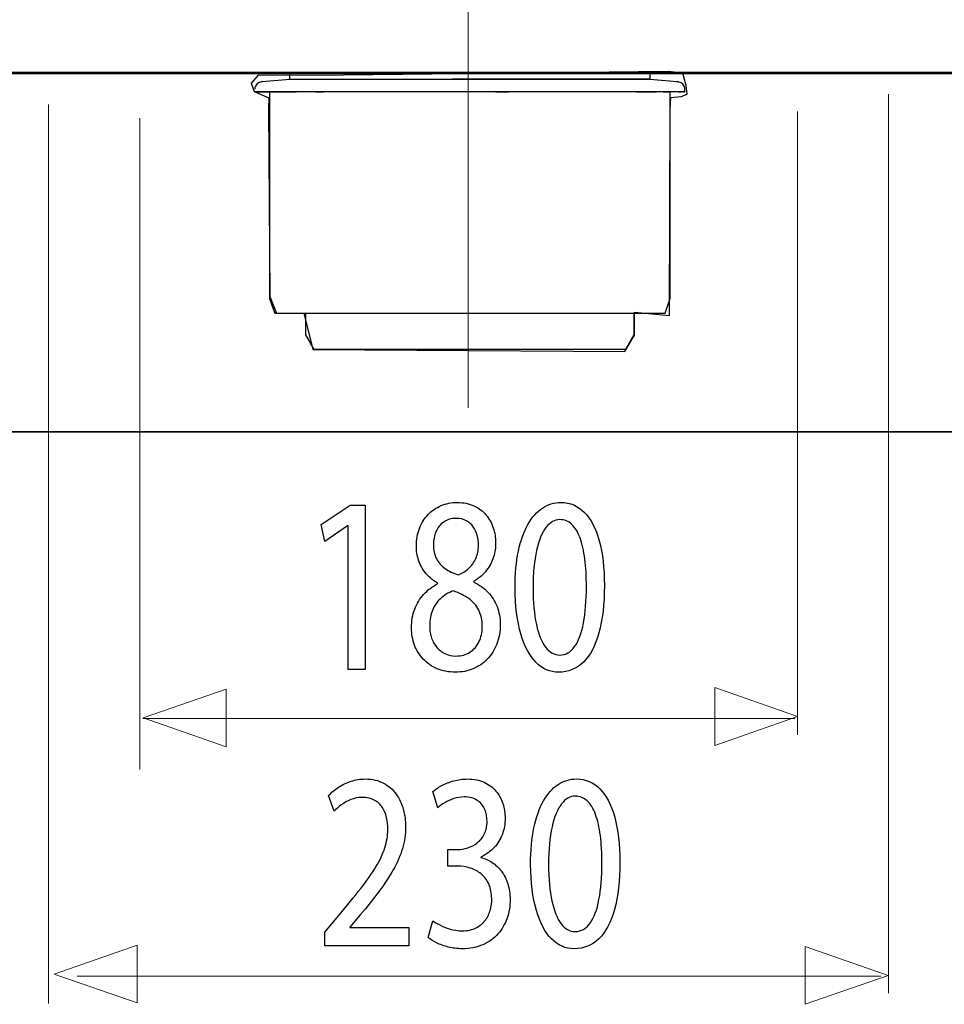
# Model space of a CAD drawing. Units: millimetres. Extents: x -55 to 55, y -43 to 43.
# Drawn here: x -38 to -24, y -42 to -27 of the extents above; entities that cross this region are included whole.
import ezdxf
from ezdxf.lldxf.tags import DXFTag

# ---------------------------------------------------------------- set-up
doc = ezdxf.new("R2010")
doc.units = ezdxf.units.MM
doc.header["$MEASUREMENT"] = 0
doc.layers.add('Ilustrace', color=7, linetype='Continuous')
tags = doc.linetypes.add('New Line2', pattern=[1.2, 0.5, -0.3, 0.1, -0.3]).pattern_tags.tags
tags[10:11] = [DXFTag(74, 4), DXFTag(75, 0), DXFTag(340, '0'), DXFTag(46, 1.0), DXFTag(50, 0.0), DXFTag(44, 0.0), DXFTag(45, 0.0)]
tags[8:9] = [DXFTag(74, 4), DXFTag(75, 0), DXFTag(340, '0'), DXFTag(46, 1.0), DXFTag(50, 0.0), DXFTag(44, 0.0), DXFTag(45, 0.0)]
tags[6:7] = [DXFTag(74, 4), DXFTag(75, 0), DXFTag(340, '0'), DXFTag(46, 1.0), DXFTag(50, 0.0), DXFTag(44, 0.0), DXFTag(45, 0.0)]
tags[4:5] = [DXFTag(74, 4), DXFTag(75, 0), DXFTag(340, '0'), DXFTag(46, 1.0), DXFTag(50, 0.0), DXFTag(44, 0.0), DXFTag(45, 0.0)]

msp = doc.modelspace()

# ---------------------------------------------------------------- linework, layer by layer
at = {"layer": 'Ilustrace', "color": 250, "linetype": 'New Line2', "lineweight": 15}
msp.add_open_spline([(-30.9677, -10.2734), (-30.9677, -10.2734), (-30.9677, -32.5109), (-30.9677, -32.5109)], degree=3, dxfattribs=at)
at = {"layer": 'Ilustrace', "color": 253}
msp.add_open_spline([(-43.5365, -25.6782), (-43.5365, -25.6782), (-18.3879, -25.6782), (-18.3879, -25.6782), (-18.3879, -25.6782), (-18.3879, -25.6782), (-18.3879, -27.3759), (-18.3879, -27.3759), (-18.3879, -27.3759), (-18.3879, -27.3759), (-43.5365, -27.3759), (-43.5365, -27.3759), (-43.5365, -27.3759), (-43.5365, -27.3759), (-43.5365, -25.6782), (-43.5365, -25.6782)], degree=3, knots=[0, 0, 0, 0, 0.2, 0.2, 0.2, 0.2, 0.4, 0.4, 0.4, 0.4, 0.6, 0.6, 0.6, 0.6, 1, 1, 1, 1], dxfattribs=at)
at = {"layer": 'Ilustrace', "color": 250, "lineweight": 30}
for points in [[(-18.3498, -27.363), (-18.3498, -27.363), (-43.5344, -27.363), (-43.5344, -27.363)], [(-33.7107, -27.363), (-33.7107, -27.363), (-33.7107, -27.4635), (-33.7107, -27.4635)], [(-28.1726, -27.4635), (-28.1726, -27.4635), (-28.1726, -27.363), (-28.1726, -27.363)], [(-28.1726, -27.4635), (-28.1726, -27.4635), (-31.2085, -27.4635), (-31.2085, -27.4635)], [(-31.1164, -27.4635), (-31.1164, -27.4635), (-28.1714, -27.4635), (-28.1714, -27.4635)], [(-27.6508, -27.5694), (-27.6724, -27.5239), (-27.7131, -27.5083), (-27.7585, -27.5005)], [(-27.6402, -27.6586), (-27.6402, -27.6586), (-34.244, -27.6586), (-34.244, -27.6586)], [(-34.2433, -27.6586), (-34.2433, -27.6586), (-33.7928, -27.6586), (-33.7928, -27.6586)], [(-34.2379, -27.6586), (-34.2379, -27.6586), (-34.1853, -27.6586), (-34.1853, -27.6586)], [(-34.2343, -27.6586), (-34.2343, -27.6586), (-34.1763, -27.6586), (-34.1763, -27.6586)], [(-33.9997, -27.6586), (-33.9997, -27.6586), (-33.608, -27.6586), (-33.608, -27.6586)], [(-33.8693, -27.6586), (-33.8693, -27.6586), (-33.9233, -27.6586), (-33.9233, -27.6586)], [(-33.8641, -27.6586), (-33.8641, -27.6586), (-33.9214, -27.6586), (-33.9214, -27.6586)], [(-33.727, -27.6586), (-33.727, -27.6586), (-33.6397, -27.6586), (-33.6397, -27.6586)], [(-33.2572, -27.6586), (-33.2572, -27.6586), (-33.6875, -27.6586), (-33.6875, -27.6586)], [(-33.3142, -27.6586), (-33.3142, -27.6586), (-33.1855, -27.6586), (-33.1855, -27.6586)], [(-27.6407, -27.6586), (-27.6407, -27.6586), (-33.2799, -27.6586), (-33.2799, -27.6586)], [(-30.3649, -27.6586), (-30.3649, -27.6586), (-30.7484, -27.6586), (-30.7484, -27.6586)], [(-30.5426, -27.6586), (-30.5426, -27.6586), (-30.3457, -27.6586), (-30.3457, -27.6586)], [(-28.698, -27.6586), (-28.698, -27.6586), (-28.835, -27.6586), (-28.835, -27.6586)], [(-28.2019, -27.6586), (-28.2019, -27.6586), (-28.5094, -27.6586), (-28.5094, -27.6586)], [(-28.388, -27.6586), (-28.388, -27.6586), (-28.0823, -27.6586), (-28.0823, -27.6586)], [(-28.3425, -27.6586), (-28.3425, -27.6586), (-28.1571, -27.6586), (-28.1571, -27.6586)], [(-28.2762, -27.6586), (-28.2762, -27.6586), (-28.1822, -27.6586), (-28.1822, -27.6586)], [(-27.8184, -27.6586), (-27.8184, -27.6586), (-28.0303, -27.6586), (-28.0303, -27.6586)], [(-27.9723, -27.6586), (-27.9723, -27.6586), (-27.8932, -27.6586), (-27.8932, -27.6586)], [(-27.9609, -27.6586), (-27.9609, -27.6586), (-27.8878, -27.6586), (-27.8878, -27.6586)], [(-27.6987, -27.6586), (-27.6987, -27.6586), (-27.7455, -27.6586), (-27.7455, -27.6586)], [(-27.7436, -27.6586), (-27.7436, -27.6586), (-27.6987, -27.6586), (-27.6987, -27.6586)], [(-27.6653, -27.6586), (-27.6653, -27.6586), (-27.6461, -27.6586), (-27.6461, -27.6586)], [(-33.9389, -31.0565), (-33.9389, -31.0565), (-27.9453, -31.0565), (-27.9453, -31.0565)], [(-33.9375, -31.0565), (-33.9375, -31.0565), (-27.9465, -31.0565), (-27.9465, -31.0565)], [(-28.5525, -31.6172), (-28.5525, -31.6172), (-33.3315, -31.6172), (-33.3315, -31.6172)]]:
    msp.add_open_spline(points, degree=3, dxfattribs=at)
at = {"layer": 'Ilustrace', "color": 251}
msp.add_open_spline([(-28.4119, -31.0457), (-28.4119, -31.0457), (-28.4114, -31.3946), (-28.4114, -31.3946), (-28.4114, -31.3946), (-28.4114, -31.3946), (-28.5625, -31.6489), (-28.5625, -31.6489), (-28.5625, -31.6489), (-28.5625, -31.6489), (-33.3528, -31.6179), (-33.3528, -31.6179), (-33.3528, -31.6179), (-33.3528, -31.6179), (-33.4906, -31.0611), (-33.4906, -31.0611), (-33.4906, -31.0611), (-33.4906, -31.0611), (-33.9091, -31.0566), (-33.9091, -31.0566), (-33.9091, -31.0566), (-33.9091, -31.0566), (-34.0111, -30.8029), (-34.0111, -30.8029), (-34.0111, -30.8029), (-34.0111, -30.8029), (-34.0314, -27.9154), (-34.0314, -27.9154), (-34.0314, -27.9154), (-34.0314, -27.9154), (-34.03, -27.753), (-34.03, -27.753), (-34.03, -27.753), (-34.03, -27.753), (-34.2518, -27.654), (-34.2518, -27.654), (-34.2518, -27.654), (-34.2518, -27.654), (-34.2977, -27.5273), (-34.2977, -27.5273), (-34.2977, -27.5273), (-34.2977, -27.5273), (-34.192, -27.4025), (-34.192, -27.4025), (-34.192, -27.4025), (-34.192, -27.4025), (-33.3359, -27.4101), (-33.3359, -27.4101), (-33.3359, -27.4101), (-33.3359, -27.4101), (-27.8983, -27.3482), (-27.8983, -27.3482), (-27.8983, -27.3482), (-27.8983, -27.3482), (-27.6727, -27.3732), (-27.6727, -27.3732), (-27.6727, -27.3732), (-27.6727, -27.3732), (-27.6181, -27.5602), (-27.6181, -27.5602), (-27.6181, -27.5602), (-27.6181, -27.5602), (-27.6053, -27.6926), (-27.6053, -27.6926), (-27.6053, -27.6926), (-27.6053, -27.6926), (-27.699, -27.7309), (-27.699, -27.7309), (-27.699, -27.7309), (-27.699, -27.7309), (-27.8534, -27.7475), (-27.8534, -27.7475), (-27.8534, -27.7475), (-27.8534, -27.7475), (-27.8686, -27.9238), (-27.8686, -27.9238), (-27.8686, -27.9238), (-27.8686, -27.9238), (-27.877, -31.0923), (-27.877, -31.0923), (-27.877, -31.0923), (-27.877, -31.0923), (-28.4119, -31.0457), (-28.4119, -31.0457)], degree=3, knots=[0, 0, 0, 0, 0.0454545, 0.0454545, 0.0454545, 0.0454545, 0.0909091, 0.0909091, 0.0909091, 0.0909091, 0.1363636, 0.1363636, 0.1363636, 0.1363636, 0.1818182, 0.1818182, 0.1818182, 0.1818182, 0.2272727, 0.2272727, 0.2272727, 0.2272727, 0.2727273, 0.2727273, 0.2727273, 0.2727273, 0.3181818, 0.3181818, 0.3181818, 0.3181818, 0.3636364, 0.3636364, 0.3636364, 0.3636364, 0.4090909, 0.4090909, 0.4090909, 0.4090909, 0.4545455, 0.4545455, 0.4545455, 0.4545455, 0.5, 0.5, 0.5, 0.5, 0.5454545, 0.5454545, 0.5454545, 0.5454545, 0.5909091, 0.5909091, 0.5909091, 0.5909091, 0.6363636, 0.6363636, 0.6363636, 0.6363636, 0.6818182, 0.6818182, 0.6818182, 0.6818182, 0.7272727, 0.7272727, 0.7272727, 0.7272727, 0.7727273, 0.7727273, 0.7727273, 0.7727273, 0.8181818, 0.8181818, 0.8181818, 0.8181818, 0.8636364, 0.8636364, 0.8636364, 0.8636364, 0.9090909, 0.9090909, 0.9090909, 0.9090909, 1, 1, 1, 1], dxfattribs=at)
at = {"layer": 'Ilustrace', "color": 250, "lineweight": 30}
for points, knots in [([(-34.1254, -27.5005), (-34.1709, -27.5083), (-34.2128, -27.5239), (-34.2331, -27.5694), (-34.2331, -27.5694), (-34.2433, -27.5897), (-34.2421, -27.5975), (-34.244, -27.616)], [0, 0, 0, 0, 0.3333333, 0.3333333, 0.3333333, 0.3333333, 1, 1, 1, 1]), ([(-34.1368, -27.5031), (-34.1368, -27.5031), (-34.1242, -27.5005), (-34.1242, -27.5005), (-34.1242, -27.5005), (-34.1242, -27.5005), (-34.0118, -27.491), (-34.0118, -27.491), (-34.0118, -27.491), (-34.0118, -27.491), (-33.8245, -27.4737), (-33.8245, -27.4737), (-33.8245, -27.4737), (-33.8245, -27.4737), (-33.7126, -27.4635), (-33.7126, -27.4635), (-33.7126, -27.4635), (-33.7126, -27.4635), (-33.6007, -27.4635), (-33.6007, -27.4635), (-33.6007, -27.4635), (-33.6007, -27.4635), (-31.2284, -27.4635), (-31.2284, -27.4635), (-31.2284, -27.4635), (-31.2284, -27.4635), (-31.1164, -27.4635), (-31.1164, -27.4635)], [0, 0, 0, 0, 0.125, 0.125, 0.125, 0.125, 0.25, 0.25, 0.25, 0.25, 0.375, 0.375, 0.375, 0.375, 0.5, 0.5, 0.5, 0.5, 0.625, 0.625, 0.625, 0.625, 0.75, 0.75, 0.75, 0.75, 1, 1, 1, 1]), ([(-28.1714, -27.4635), (-28.1714, -27.4635), (-28.0608, -27.4737), (-28.0608, -27.4737), (-28.0608, -27.4737), (-28.0608, -27.4737), (-27.8771, -27.4898), (-27.8771, -27.4898), (-27.8771, -27.4898), (-27.8771, -27.4898), (-27.7663, -27.5005), (-27.7663, -27.5005), (-27.7663, -27.5005), (-27.7663, -27.5005), (-27.7472, -27.5031), (-27.7472, -27.5031)], [0, 0, 0, 0, 0.2, 0.2, 0.2, 0.2, 0.4, 0.4, 0.4, 0.4, 0.6, 0.6, 0.6, 0.6, 1, 1, 1, 1]), ([(-34.0208, -27.6586), (-34.0208, -27.6586), (-34.0208, -27.771), (-34.0208, -27.771), (-34.0208, -27.771), (-34.0208, -27.771), (-34.0208, -30.7214), (-34.0208, -30.7214), (-34.0208, -30.7214), (-34.0208, -30.7214), (-34.0208, -30.8328), (-34.0208, -30.8328), (-34.0208, -30.8328), (-34.0208, -30.8328), (-33.9819, -30.9379), (-33.9819, -30.9379), (-33.9819, -30.9379), (-33.9819, -30.9379), (-33.9765, -30.9518), (-33.9765, -30.9518), (-33.9765, -30.9518), (-33.9765, -30.9518), (-33.9389, -31.0565), (-33.9389, -31.0565)], [0, 0, 0, 0, 0.1428571, 0.1428571, 0.1428571, 0.1428571, 0.2857143, 0.2857143, 0.2857143, 0.2857143, 0.4285714, 0.4285714, 0.4285714, 0.4285714, 0.5714286, 0.5714286, 0.5714286, 0.5714286, 0.7142857, 0.7142857, 0.7142857, 0.7142857, 1, 1, 1, 1]), ([(-27.9453, -31.0565), (-27.9453, -31.0565), (-27.9076, -30.9518), (-27.9076, -30.9518), (-27.9076, -30.9518), (-27.9076, -30.9518), (-27.9022, -30.9379), (-27.9022, -30.9379), (-27.9022, -30.9379), (-27.9022, -30.9379), (-27.8645, -30.8328), (-27.8645, -30.8328), (-27.8645, -30.8328), (-27.8645, -30.8328), (-27.8645, -30.7214), (-27.8645, -30.7214), (-27.8645, -30.7214), (-27.8645, -30.7214), (-27.8645, -27.771), (-27.8645, -27.771), (-27.8645, -27.771), (-27.8645, -27.771), (-27.8645, -27.6586), (-27.8645, -27.6586)], [0, 0, 0, 0, 0.1428571, 0.1428571, 0.1428571, 0.1428571, 0.2857143, 0.2857143, 0.2857143, 0.2857143, 0.4285714, 0.4285714, 0.4285714, 0.4285714, 0.5714286, 0.5714286, 0.5714286, 0.5714286, 0.7142857, 0.7142857, 0.7142857, 0.7142857, 1, 1, 1, 1]), ([(-27.6402, -27.6586), (-27.6402, -27.6586), (-27.6402, -27.616), (-27.6402, -27.616), (-27.6402, -27.616), (-27.6402, -27.616), (-27.6407, -27.6006), (-27.6407, -27.6006), (-27.6407, -27.6006), (-27.6407, -27.6006), (-27.6508, -27.5694), (-27.6508, -27.5694)], [0, 0, 0, 0, 0.25, 0.25, 0.25, 0.25, 0.5, 0.5, 0.5, 0.5, 1, 1, 1, 1]), ([(-33.3315, -31.6172), (-33.3315, -31.6172), (-33.3871, -31.519), (-33.3871, -31.519), (-33.3871, -31.519), (-33.3871, -31.519), (-33.4051, -31.4904), (-33.4051, -31.4904), (-33.4051, -31.4904), (-33.4051, -31.4904), (-33.4601, -31.3928), (-33.4601, -31.3928), (-33.4601, -31.3928), (-33.4601, -31.3928), (-33.4601, -31.2802), (-33.4601, -31.2802), (-33.4601, -31.2802), (-33.4601, -31.2802), (-33.4601, -31.0565), (-33.4601, -31.0565)], [0, 0, 0, 0, 0.1666667, 0.1666667, 0.1666667, 0.1666667, 0.3333333, 0.3333333, 0.3333333, 0.3333333, 0.5, 0.5, 0.5, 0.5, 0.6666667, 0.6666667, 0.6666667, 0.6666667, 1, 1, 1, 1]), ([(-28.4239, -31.0565), (-28.4239, -31.0565), (-28.4239, -31.2802), (-28.4239, -31.2802), (-28.4239, -31.2802), (-28.4239, -31.2802), (-28.4239, -31.3928), (-28.4239, -31.3928), (-28.4239, -31.3928), (-28.4239, -31.3928), (-28.479, -31.4904), (-28.479, -31.4904), (-28.479, -31.4904), (-28.479, -31.4904), (-28.4968, -31.519), (-28.4968, -31.519), (-28.4968, -31.519), (-28.4968, -31.519), (-28.552, -31.6172), (-28.552, -31.6172)], [0, 0, 0, 0, 0.1666667, 0.1666667, 0.1666667, 0.1666667, 0.3333333, 0.3333333, 0.3333333, 0.3333333, 0.5, 0.5, 0.5, 0.5, 0.6666667, 0.6666667, 0.6666667, 0.6666667, 1, 1, 1, 1])]:
    msp.add_open_spline(points, degree=3, knots=knots, dxfattribs=at)
at = {"layer": 'Ilustrace', "color": 250, "lineweight": 15}
for points in [[(-24.5155, -27.6945), (-24.5155, -27.6945), (-24.5155, -41.5058), (-24.5155, -41.5058)], [(-37.4097, -27.8533), (-37.4097, -27.8533), (-37.4097, -41.6645), (-37.4097, -41.6645)], [(-25.9113, -27.9591), (-25.9113, -27.9591), (-25.9113, -37.537), (-25.9113, -37.537)], [(-36.0102, -28.0649), (-36.0102, -28.0649), (-36.0102, -38.0662), (-36.0102, -38.0662)], [(-25.9525, -37.2855), (-25.9525, -37.2855), (-35.9626, -37.2855), (-35.9626, -37.2855)], [(-24.6296, -41.2409), (-24.6296, -41.2409), (-36.971, -41.2409), (-36.971, -41.2409)]]:
    msp.add_open_spline(points, degree=3, dxfattribs=at)
at = {"layer": 'Ilustrace', "color": 250, "lineweight": 35}
msp.add_open_spline([(-52.5945, -32.8791), (-52.5945, -32.8791), (54.8693, -32.8791), (54.8693, -32.8791)], degree=3, dxfattribs=at)
at = {"layer": 'Ilustrace', "color": 250}
for points, knots in [([(-32.8128, -36.5312), (-32.8128, -36.5312), (-32.5489, -36.5312), (-32.5489, -36.5312), (-32.5489, -36.5312), (-32.5489, -36.5312), (-32.5489, -34.0087), (-32.5489, -34.0087), (-32.5489, -34.0087), (-32.5489, -34.0087), (-32.7817, -34.0087), (-32.7817, -34.0087), (-32.7817, -34.0087), (-32.7817, -34.0087), (-33.2226, -34.3037), (-33.2226, -34.3037), (-33.2226, -34.3037), (-33.2226, -34.3037), (-33.1697, -34.5638), (-33.1697, -34.5638), (-33.1697, -34.5638), (-33.1697, -34.5638), (-32.8189, -34.327), (-32.8189, -34.327), (-32.8189, -34.327), (-32.8189, -34.327), (-32.8128, -34.327), (-32.8128, -34.327), (-32.8128, -34.327), (-32.8128, -34.327), (-32.8128, -36.5312), (-32.8128, -36.5312)], [0, 0, 0, 0, 0.1111111, 0.1111111, 0.1111111, 0.1111111, 0.2222222, 0.2222222, 0.2222222, 0.2222222, 0.3333333, 0.3333333, 0.3333333, 0.3333333, 0.4444444, 0.4444444, 0.4444444, 0.4444444, 0.5555556, 0.5555556, 0.5555556, 0.5555556, 0.6666667, 0.6666667, 0.6666667, 0.6666667, 0.7777778, 0.7777778, 0.7777778, 0.7777778, 1, 1, 1, 1]), ([(-31.4373, -35.2157), (-31.5206, -35.2597), (-31.5921, -35.3146), (-31.6515, -35.3793), (-31.6515, -35.3793), (-31.711, -35.4446), (-31.7571, -35.5203), (-31.7892, -35.6064), (-31.7892, -35.6064), (-31.8213, -35.6924), (-31.8373, -35.7886), (-31.8378, -35.8949), (-31.8378, -35.8949), (-31.8373, -35.9878), (-31.8222, -36.0746), (-31.7912, -36.1567), (-31.7912, -36.1567), (-31.7608, -36.2383), (-31.7162, -36.3099), (-31.6578, -36.3727), (-31.6578, -36.3727), (-31.5993, -36.4348), (-31.5284, -36.4839), (-31.4452, -36.5195), (-31.4452, -36.5195), (-31.3613, -36.5552), (-31.2666, -36.5733), (-31.161, -36.5738), (-31.161, -36.5738), (-31.0642, -36.5733), (-30.9742, -36.5558), (-30.8915, -36.5214), (-30.8915, -36.5214), (-30.8087, -36.4872), (-30.7357, -36.4375), (-30.6736, -36.3727), (-30.6736, -36.3727), (-30.6116, -36.3088), (-30.5628, -36.2318), (-30.5283, -36.1419), (-30.5283, -36.1419), (-30.4931, -36.052), (-30.4754, -35.9517), (-30.475, -35.8405), (-30.475, -35.8405), (-30.4754, -35.7395), (-30.492, -35.6477), (-30.5246, -35.5643), (-30.5246, -35.5643), (-30.5572, -35.4815), (-30.6037, -35.4083), (-30.6643, -35.3457), (-30.6643, -35.3457), (-30.7248, -35.2823), (-30.7973, -35.2299), (-30.8817, -35.1884), (-30.8817, -35.1884), (-30.8817, -35.1884), (-30.8817, -35.1769), (-30.8817, -35.1769), (-30.8817, -35.1769), (-30.7993, -35.1283), (-30.7337, -35.072), (-30.6845, -35.0075), (-30.6845, -35.0075), (-30.6354, -34.9433), (-30.5996, -34.8747), (-30.5779, -34.8029), (-30.5779, -34.8029), (-30.5567, -34.7305), (-30.5458, -34.6589), (-30.5464, -34.587), (-30.5464, -34.587), (-30.5464, -34.5067), (-30.5587, -34.4291), (-30.5836, -34.3554), (-30.5836, -34.3554), (-30.6085, -34.2816), (-30.6452, -34.2157), (-30.6944, -34.157), (-30.6944, -34.157), (-30.744, -34.0986), (-30.8056, -34.0521), (-30.8791, -34.0185), (-30.8791, -34.0185), (-30.9525, -33.9841), (-31.0384, -33.9668), (-31.1362, -33.966), (-31.1362, -33.966), (-31.2257, -33.9668), (-31.309, -33.9829), (-31.3846, -34.0146), (-31.3846, -34.0146), (-31.4607, -34.0469), (-31.5269, -34.0922), (-31.5838, -34.1518), (-31.5838, -34.1518), (-31.6402, -34.2111), (-31.6841, -34.2816), (-31.7158, -34.3638), (-31.7158, -34.3638), (-31.7468, -34.446), (-31.7628, -34.5373), (-31.7634, -34.6373), (-31.7634, -34.6373), (-31.7634, -34.7105), (-31.7525, -34.7816), (-31.7297, -34.8515), (-31.7297, -34.8515), (-31.7075, -34.9214), (-31.6723, -34.9867), (-31.6246, -35.0468), (-31.6246, -35.0468), (-31.577, -35.107), (-31.516, -35.1594), (-31.4404, -35.204), (-31.4404, -35.204), (-31.4404, -35.204), (-31.4373, -35.2157), (-31.4373, -35.2157)], [0, 0, 0, 0, 0.0322581, 0.0322581, 0.0322581, 0.0322581, 0.0645161, 0.0645161, 0.0645161, 0.0645161, 0.0967742, 0.0967742, 0.0967742, 0.0967742, 0.1290323, 0.1290323, 0.1290323, 0.1290323, 0.1612903, 0.1612903, 0.1612903, 0.1612903, 0.1935484, 0.1935484, 0.1935484, 0.1935484, 0.2258065, 0.2258065, 0.2258065, 0.2258065, 0.2580645, 0.2580645, 0.2580645, 0.2580645, 0.2903226, 0.2903226, 0.2903226, 0.2903226, 0.3225806, 0.3225806, 0.3225806, 0.3225806, 0.3548387, 0.3548387, 0.3548387, 0.3548387, 0.3870968, 0.3870968, 0.3870968, 0.3870968, 0.4193548, 0.4193548, 0.4193548, 0.4193548, 0.4516129, 0.4516129, 0.4516129, 0.4516129, 0.483871, 0.483871, 0.483871, 0.483871, 0.516129, 0.516129, 0.516129, 0.516129, 0.5483871, 0.5483871, 0.5483871, 0.5483871, 0.5806452, 0.5806452, 0.5806452, 0.5806452, 0.6129032, 0.6129032, 0.6129032, 0.6129032, 0.6451613, 0.6451613, 0.6451613, 0.6451613, 0.6774194, 0.6774194, 0.6774194, 0.6774194, 0.7096774, 0.7096774, 0.7096774, 0.7096774, 0.7419355, 0.7419355, 0.7419355, 0.7419355, 0.7741935, 0.7741935, 0.7741935, 0.7741935, 0.8064516, 0.8064516, 0.8064516, 0.8064516, 0.8387097, 0.8387097, 0.8387097, 0.8387097, 0.8709677, 0.8709677, 0.8709677, 0.8709677, 0.9032258, 0.9032258, 0.9032258, 0.9032258, 0.9354839, 0.9354839, 0.9354839, 0.9354839, 1, 1, 1, 1]), ([(-29.5435, -33.966), (-29.6464, -33.966), (-29.7406, -33.9945), (-29.8265, -34.0515), (-29.8265, -34.0515), (-29.9124, -34.1084), (-29.9865, -34.1917), (-30.0496, -34.3031), (-30.0496, -34.3031), (-30.1126, -34.4143), (-30.1613, -34.5515), (-30.196, -34.7144), (-30.196, -34.7144), (-30.2302, -34.8774), (-30.2477, -35.0649), (-30.2483, -35.2777), (-30.2483, -35.2777), (-30.2451, -35.5564), (-30.2157, -35.7919), (-30.1592, -35.9847), (-30.1592, -35.9847), (-30.1028, -36.1774), (-30.0247, -36.3236), (-29.9253, -36.4233), (-29.9253, -36.4233), (-29.826, -36.5227), (-29.7102, -36.5733), (-29.5777, -36.5738), (-29.5777, -36.5738), (-29.4291, -36.5733), (-29.303, -36.5214), (-29.1983, -36.4192), (-29.1983, -36.4192), (-29.0938, -36.317), (-29.0142, -36.167), (-28.9594, -35.9692), (-28.9594, -35.9692), (-28.9039, -35.7712), (-28.8766, -35.5293), (-28.876, -35.2428), (-28.876, -35.2428), (-28.8766, -34.9744), (-28.903, -34.7447), (-28.9552, -34.5546), (-28.9552, -34.5546), (-29.0075, -34.3644), (-29.0835, -34.219), (-29.1828, -34.1187), (-29.1828, -34.1187), (-29.2822, -34.0179), (-29.4022, -33.9668), (-29.5435, -33.966)], [0, 0, 0, 0, 0.0714286, 0.0714286, 0.0714286, 0.0714286, 0.1428571, 0.1428571, 0.1428571, 0.1428571, 0.2142857, 0.2142857, 0.2142857, 0.2142857, 0.2857143, 0.2857143, 0.2857143, 0.2857143, 0.3571429, 0.3571429, 0.3571429, 0.3571429, 0.4285714, 0.4285714, 0.4285714, 0.4285714, 0.5, 0.5, 0.5, 0.5, 0.5714286, 0.5714286, 0.5714286, 0.5714286, 0.6428571, 0.6428571, 0.6428571, 0.6428571, 0.7142857, 0.7142857, 0.7142857, 0.7142857, 0.7857143, 0.7857143, 0.7857143, 0.7857143, 0.8571429, 0.8571429, 0.8571429, 0.8571429, 1, 1, 1, 1]), ([(-31.1517, -34.2106), (-31.0907, -34.2111), (-31.0384, -34.2228), (-30.9949, -34.2461), (-30.9949, -34.2461), (-30.9515, -34.2693), (-30.9163, -34.301), (-30.8889, -34.3406), (-30.8889, -34.3406), (-30.862, -34.38), (-30.8417, -34.4239), (-30.8288, -34.4725), (-30.8288, -34.4725), (-30.8164, -34.5209), (-30.8102, -34.5709), (-30.8102, -34.622), (-30.8102, -34.622), (-30.8107, -34.6982), (-30.8242, -34.7662), (-30.8511, -34.8256), (-30.8511, -34.8256), (-30.878, -34.8859), (-30.9143, -34.937), (-30.9608, -34.9789), (-30.9608, -34.9789), (-31.0069, -35.0217), (-31.0592, -35.0553), (-31.1176, -35.0799), (-31.1176, -35.0799), (-31.1958, -35.054), (-31.2635, -35.0209), (-31.3215, -34.981), (-31.3215, -34.981), (-31.3794, -34.9401), (-31.4244, -34.8897), (-31.4559, -34.8296), (-31.4559, -34.8296), (-31.4876, -34.7693), (-31.5031, -34.6977), (-31.5025, -34.6141), (-31.5025, -34.6141), (-31.5025, -34.5403), (-31.4891, -34.4739), (-31.4622, -34.413), (-31.4622, -34.413), (-31.4353, -34.3521), (-31.3954, -34.3037), (-31.3431, -34.2668), (-31.3431, -34.2668), (-31.2915, -34.23), (-31.2273, -34.2111), (-31.1517, -34.2106)], [0, 0, 0, 0, 0.0714286, 0.0714286, 0.0714286, 0.0714286, 0.1428571, 0.1428571, 0.1428571, 0.1428571, 0.2142857, 0.2142857, 0.2142857, 0.2142857, 0.2857143, 0.2857143, 0.2857143, 0.2857143, 0.3571429, 0.3571429, 0.3571429, 0.3571429, 0.4285714, 0.4285714, 0.4285714, 0.4285714, 0.5, 0.5, 0.5, 0.5, 0.5714286, 0.5714286, 0.5714286, 0.5714286, 0.6428571, 0.6428571, 0.6428571, 0.6428571, 0.7142857, 0.7142857, 0.7142857, 0.7142857, 0.7857143, 0.7857143, 0.7857143, 0.7857143, 0.8571429, 0.8571429, 0.8571429, 0.8571429, 1, 1, 1, 1]), ([(-29.5622, -34.23), (-29.4907, -34.2305), (-29.4291, -34.2545), (-29.3773, -34.3031), (-29.3773, -34.3031), (-29.3257, -34.3515), (-29.2833, -34.4207), (-29.2501, -34.5113), (-29.2501, -34.5113), (-29.2171, -34.6012), (-29.1922, -34.7099), (-29.1762, -34.8354), (-29.1762, -34.8354), (-29.1601, -34.9614), (-29.1524, -35.1025), (-29.1524, -35.2583), (-29.1524, -35.2583), (-29.1524, -35.4744), (-29.1673, -35.6607), (-29.1974, -35.8171), (-29.1974, -35.8171), (-29.2269, -35.9744), (-29.2724, -36.0952), (-29.3329, -36.1807), (-29.3329, -36.1807), (-29.3935, -36.2659), (-29.47, -36.3088), (-29.5622, -36.3099), (-29.5622, -36.3099), (-29.6455, -36.3094), (-29.7174, -36.2692), (-29.7789, -36.1891), (-29.7789, -36.1891), (-29.84, -36.1088), (-29.887, -35.9924), (-29.9207, -35.8397), (-29.9207, -35.8397), (-29.9543, -35.6865), (-29.9714, -35.5009), (-29.972, -35.2816), (-29.972, -35.2816), (-29.9714, -35.052), (-29.9533, -34.86), (-29.9181, -34.7034), (-29.9181, -34.7034), (-29.8829, -34.5475), (-29.8348, -34.4299), (-29.7732, -34.3496), (-29.7732, -34.3496), (-29.7117, -34.2701), (-29.6413, -34.23), (-29.5622, -34.23)], [0, 0, 0, 0, 0.0714286, 0.0714286, 0.0714286, 0.0714286, 0.1428571, 0.1428571, 0.1428571, 0.1428571, 0.2142857, 0.2142857, 0.2142857, 0.2142857, 0.2857143, 0.2857143, 0.2857143, 0.2857143, 0.3571429, 0.3571429, 0.3571429, 0.3571429, 0.4285714, 0.4285714, 0.4285714, 0.4285714, 0.5, 0.5, 0.5, 0.5, 0.5714286, 0.5714286, 0.5714286, 0.5714286, 0.6428571, 0.6428571, 0.6428571, 0.6428571, 0.7142857, 0.7142857, 0.7142857, 0.7142857, 0.7857143, 0.7857143, 0.7857143, 0.7857143, 0.8571429, 0.8571429, 0.8571429, 0.8571429, 1, 1, 1, 1]), ([(-31.1549, -36.3255), (-31.2194, -36.3249), (-31.2769, -36.3119), (-31.3276, -36.2867), (-31.3276, -36.2867), (-31.3789, -36.2608), (-31.4218, -36.226), (-31.457, -36.1812), (-31.457, -36.1812), (-31.4917, -36.1373), (-31.518, -36.0862), (-31.5357, -36.0293), (-31.5357, -36.0293), (-31.5527, -35.9725), (-31.5606, -35.9116), (-31.5584, -35.8482), (-31.5584, -35.8482), (-31.5584, -35.7673), (-31.5444, -35.693), (-31.5165, -35.6244), (-31.5165, -35.6244), (-31.4891, -35.5558), (-31.4482, -35.4957), (-31.3945, -35.4446), (-31.3945, -35.4446), (-31.3401, -35.3935), (-31.2738, -35.3534), (-31.1952, -35.3244), (-31.1952, -35.3244), (-31.1036, -35.3561), (-31.0249, -35.3955), (-30.9587, -35.4433), (-30.9587, -35.4433), (-30.8924, -35.4905), (-30.8413, -35.5493), (-30.8056, -35.6192), (-30.8056, -35.6192), (-30.7698, -35.6897), (-30.7517, -35.7752), (-30.7512, -35.8755), (-30.7512, -35.8755), (-30.7517, -35.9627), (-30.7683, -36.0403), (-30.8015, -36.1075), (-30.8015, -36.1075), (-30.8345, -36.1749), (-30.8811, -36.2279), (-30.9412, -36.2667), (-30.9412, -36.2667), (-31.0011, -36.3055), (-31.0725, -36.3249), (-31.1549, -36.3255)], [0, 0, 0, 0, 0.0714286, 0.0714286, 0.0714286, 0.0714286, 0.1428571, 0.1428571, 0.1428571, 0.1428571, 0.2142857, 0.2142857, 0.2142857, 0.2142857, 0.2857143, 0.2857143, 0.2857143, 0.2857143, 0.3571429, 0.3571429, 0.3571429, 0.3571429, 0.4285714, 0.4285714, 0.4285714, 0.4285714, 0.5, 0.5, 0.5, 0.5, 0.5714286, 0.5714286, 0.5714286, 0.5714286, 0.6428571, 0.6428571, 0.6428571, 0.6428571, 0.7142857, 0.7142857, 0.7142857, 0.7142857, 0.7857143, 0.7857143, 0.7857143, 0.7857143, 0.8571429, 0.8571429, 0.8571429, 0.8571429, 1, 1, 1, 1]), ([(-31.879, -40.7787), (-31.879, -40.7787), (-31.879, -40.4954), (-31.879, -40.4954), (-31.879, -40.4954), (-31.879, -40.4954), (-32.7825, -40.4954), (-32.7825, -40.4954), (-32.7825, -40.4954), (-32.7825, -40.4954), (-32.7825, -40.4877), (-32.7825, -40.4877), (-32.7825, -40.4877), (-32.7825, -40.4877), (-32.6241, -40.3014), (-32.6241, -40.3014), (-32.6241, -40.3014), (-32.5174, -40.174), (-32.4213, -40.053), (-32.336, -39.9391), (-32.336, -39.9391), (-32.2505, -39.8254), (-32.1775, -39.714), (-32.117, -39.6067), (-32.117, -39.6067), (-32.056, -39.4993), (-32.0099, -39.3913), (-31.9773, -39.2826), (-31.9773, -39.2826), (-31.9452, -39.1747), (-31.9292, -39.0627), (-31.9286, -38.9471), (-31.9286, -38.9471), (-31.9286, -38.8558), (-31.9401, -38.7665), (-31.9638, -38.6799), (-31.9638, -38.6799), (-31.9876, -38.5933), (-32.025, -38.5149), (-32.0746, -38.4452), (-32.0746, -38.4452), (-32.1242, -38.3747), (-32.1885, -38.319), (-32.2665, -38.2777), (-32.2665, -38.2777), (-32.3447, -38.2356), (-32.4378, -38.2143), (-32.5465, -38.2135), (-32.5465, -38.2135), (-32.623, -38.2143), (-32.696, -38.2253), (-32.7653, -38.2479), (-32.7653, -38.2479), (-32.8348, -38.2704), (-32.8988, -38.3009), (-32.9578, -38.3397), (-32.9578, -38.3397), (-33.0164, -38.3778), (-33.0686, -38.4212), (-33.1146, -38.4698), (-33.1146, -38.4698), (-33.1146, -38.4698), (-33.0277, -38.7102), (-33.0277, -38.7102), (-33.0277, -38.7102), (-32.9967, -38.6774), (-32.9594, -38.6444), (-32.9159, -38.6119), (-32.9159, -38.6119), (-32.8724, -38.5791), (-32.8243, -38.5526), (-32.771, -38.5305), (-32.771, -38.5305), (-32.7178, -38.5091), (-32.6603, -38.4974), (-32.5992, -38.4969), (-32.5992, -38.4969), (-32.5242, -38.4974), (-32.461, -38.5111), (-32.4099, -38.5376), (-32.4099, -38.5376), (-32.3592, -38.5648), (-32.3183, -38.601), (-32.2877, -38.6469), (-32.2877, -38.6469), (-32.2573, -38.6935), (-32.235, -38.7458), (-32.2215, -38.8047), (-32.2215, -38.8047), (-32.2081, -38.8635), (-32.2014, -38.925), (-32.2018, -38.9897), (-32.2018, -38.9897), (-32.2018, -39.0842), (-32.2169, -39.1772), (-32.2468, -39.2698), (-32.2468, -39.2698), (-32.277, -39.3629), (-32.3224, -39.4599), (-32.3841, -39.5621), (-32.3841, -39.5621), (-32.4455, -39.6643), (-32.5237, -39.7763), (-32.6184, -39.8978), (-32.6184, -39.8978), (-32.7126, -40.0194), (-32.8243, -40.1566), (-32.9532, -40.3091), (-32.9532, -40.3091), (-32.9532, -40.3091), (-33.1674, -40.5691), (-33.1674, -40.5691), (-33.1674, -40.5691), (-33.1674, -40.5691), (-33.1674, -40.7787), (-33.1674, -40.7787), (-33.1674, -40.7787), (-33.1674, -40.7787), (-31.879, -40.7787), (-31.879, -40.7787)], [0, 0, 0, 0, 0.0322581, 0.0322581, 0.0322581, 0.0322581, 0.0645161, 0.0645161, 0.0645161, 0.0645161, 0.0967742, 0.0967742, 0.0967742, 0.0967742, 0.1290323, 0.1290323, 0.1290323, 0.1290323, 0.1612903, 0.1612903, 0.1612903, 0.1612903, 0.1935484, 0.1935484, 0.1935484, 0.1935484, 0.2258065, 0.2258065, 0.2258065, 0.2258065, 0.2580645, 0.2580645, 0.2580645, 0.2580645, 0.2903226, 0.2903226, 0.2903226, 0.2903226, 0.3225806, 0.3225806, 0.3225806, 0.3225806, 0.3548387, 0.3548387, 0.3548387, 0.3548387, 0.3870968, 0.3870968, 0.3870968, 0.3870968, 0.4193548, 0.4193548, 0.4193548, 0.4193548, 0.4516129, 0.4516129, 0.4516129, 0.4516129, 0.483871, 0.483871, 0.483871, 0.483871, 0.516129, 0.516129, 0.516129, 0.516129, 0.5483871, 0.5483871, 0.5483871, 0.5483871, 0.5806452, 0.5806452, 0.5806452, 0.5806452, 0.6129032, 0.6129032, 0.6129032, 0.6129032, 0.6451613, 0.6451613, 0.6451613, 0.6451613, 0.6774194, 0.6774194, 0.6774194, 0.6774194, 0.7096774, 0.7096774, 0.7096774, 0.7096774, 0.7419355, 0.7419355, 0.7419355, 0.7419355, 0.7741935, 0.7741935, 0.7741935, 0.7741935, 0.8064516, 0.8064516, 0.8064516, 0.8064516, 0.8387097, 0.8387097, 0.8387097, 0.8387097, 0.8709677, 0.8709677, 0.8709677, 0.8709677, 0.9032258, 0.9032258, 0.9032258, 0.9032258, 0.9354839, 0.9354839, 0.9354839, 0.9354839, 1, 1, 1, 1]), ([(-31.5839, -40.6506), (-31.5504, -40.6784), (-31.507, -40.7049), (-31.4541, -40.7309), (-31.4541, -40.7309), (-31.4014, -40.7568), (-31.3413, -40.7781), (-31.274, -40.7956), (-31.274, -40.7956), (-31.2069, -40.8123), (-31.1354, -40.8208), (-31.0593, -40.8213), (-31.0593, -40.8213), (-30.9387, -40.8208), (-30.8327, -40.8), (-30.7411, -40.7599), (-30.7411, -40.7599), (-30.6495, -40.7199), (-30.573, -40.6642), (-30.5109, -40.5943), (-30.5109, -40.5943), (-30.4489, -40.5246), (-30.4021, -40.4437), (-30.3706, -40.3531), (-30.3706, -40.3531), (-30.3396, -40.2626), (-30.3236, -40.1662), (-30.3236, -40.0646), (-30.3236, -40.0646), (-30.3245, -39.976), (-30.337, -39.8959), (-30.3604, -39.8233), (-30.3604, -39.8233), (-30.3836, -39.7503), (-30.4157, -39.6869), (-30.4565, -39.632), (-30.4565, -39.632), (-30.4974, -39.5769), (-30.545, -39.5318), (-30.5988, -39.4962), (-30.5988, -39.4962), (-30.6532, -39.4605), (-30.7112, -39.4353), (-30.7737, -39.4205), (-30.7737, -39.4205), (-30.7737, -39.4205), (-30.7737, -39.4127), (-30.7737, -39.4127), (-30.7737, -39.4127), (-30.6919, -39.3746), (-30.6231, -39.326), (-30.5683, -39.2665), (-30.5683, -39.2665), (-30.5129, -39.207), (-30.471, -39.1384), (-30.443, -39.0621), (-30.443, -39.0621), (-30.4152, -38.9859), (-30.4012, -38.9037), (-30.4012, -38.8151), (-30.4012, -38.8151), (-30.4012, -38.7375), (-30.4126, -38.663), (-30.4353, -38.5919), (-30.4353, -38.5919), (-30.4585, -38.5201), (-30.4937, -38.4561), (-30.5409, -38.3993), (-30.5409, -38.3993), (-30.5879, -38.3422), (-30.648, -38.2977), (-30.721, -38.2646), (-30.721, -38.2646), (-30.7934, -38.231), (-30.8793, -38.2143), (-30.9787, -38.2135), (-30.9787, -38.2135), (-31.0515, -38.2143), (-31.1214, -38.2239), (-31.1887, -38.242), (-31.1887, -38.242), (-31.256, -38.2608), (-31.317, -38.2848), (-31.3719, -38.3138), (-31.3719, -38.3138), (-31.4267, -38.3436), (-31.4727, -38.3747), (-31.5096, -38.4075), (-31.5096, -38.4075), (-31.5096, -38.4075), (-31.435, -38.6559), (-31.435, -38.6559), (-31.435, -38.6559), (-31.4055, -38.6294), (-31.3697, -38.6036), (-31.3273, -38.5783), (-31.3273, -38.5783), (-31.2854, -38.5526), (-31.2388, -38.5318), (-31.1881, -38.5149), (-31.1881, -38.5149), (-31.138, -38.4982), (-31.0858, -38.4897), (-31.0314, -38.4892), (-31.0314, -38.4892), (-30.9476, -38.4897), (-30.8797, -38.5078), (-30.8281, -38.5428), (-30.8281, -38.5428), (-30.7758, -38.5777), (-30.7374, -38.6236), (-30.7132, -38.6812), (-30.7132, -38.6812), (-30.6889, -38.7381), (-30.6769, -38.8009), (-30.6775, -38.8695), (-30.6775, -38.8695), (-30.678, -38.9438), (-30.6926, -39.0085), (-30.7199, -39.0621), (-30.7199, -39.0621), (-30.7473, -39.1159), (-30.7835, -39.1605), (-30.8281, -39.1947), (-30.8281, -39.1947), (-30.8725, -39.2296), (-30.9212, -39.255), (-30.9735, -39.2717), (-30.9735, -39.2717), (-31.0257, -39.2878), (-31.0769, -39.2963), (-31.1276, -39.2963), (-31.1276, -39.2963), (-31.1276, -39.2963), (-31.2797, -39.2963), (-31.2797, -39.2963), (-31.2797, -39.2963), (-31.2797, -39.2963), (-31.2797, -39.5525), (-31.2797, -39.5525), (-31.2797, -39.5525), (-31.2797, -39.5525), (-31.1276, -39.5525), (-31.1276, -39.5525), (-31.1276, -39.5525), (-31.0609, -39.5525), (-30.9968, -39.5621), (-30.9352, -39.5815), (-30.9352, -39.5815), (-30.8736, -39.6009), (-30.8183, -39.6312), (-30.7691, -39.672), (-30.7691, -39.672), (-30.7199, -39.7129), (-30.6806, -39.7651), (-30.6515, -39.8293), (-30.6515, -39.8293), (-30.6226, -39.8927), (-30.6076, -39.9689), (-30.6061, -40.0569), (-30.6061, -40.0569), (-30.605, -40.1112), (-30.6117, -40.1669), (-30.6273, -40.223), (-30.6273, -40.223), (-30.6423, -40.2801), (-30.6677, -40.3331), (-30.7029, -40.3815), (-30.7029, -40.3815), (-30.738, -40.4301), (-30.7851, -40.4695), (-30.8441, -40.4992), (-30.8441, -40.4992), (-30.9031, -40.5298), (-30.9755, -40.5451), (-31.0624, -40.5459), (-31.0624, -40.5459), (-31.1271, -40.5451), (-31.1887, -40.5361), (-31.2467, -40.5186), (-31.2467, -40.5186), (-31.3046, -40.5012), (-31.3564, -40.4806), (-31.4019, -40.4566), (-31.4019, -40.4566), (-31.4473, -40.4326), (-31.4831, -40.4107), (-31.5096, -40.3907), (-31.5096, -40.3907), (-31.5096, -40.3907), (-31.5839, -40.6506), (-31.5839, -40.6506)], [0, 0, 0, 0, 0.0204082, 0.0204082, 0.0204082, 0.0204082, 0.0408163, 0.0408163, 0.0408163, 0.0408163, 0.0612245, 0.0612245, 0.0612245, 0.0612245, 0.0816327, 0.0816327, 0.0816327, 0.0816327, 0.1020408, 0.1020408, 0.1020408, 0.1020408, 0.122449, 0.122449, 0.122449, 0.122449, 0.1428571, 0.1428571, 0.1428571, 0.1428571, 0.1632653, 0.1632653, 0.1632653, 0.1632653, 0.1836735, 0.1836735, 0.1836735, 0.1836735, 0.2040816, 0.2040816, 0.2040816, 0.2040816, 0.2244898, 0.2244898, 0.2244898, 0.2244898, 0.244898, 0.244898, 0.244898, 0.244898, 0.2653061, 0.2653061, 0.2653061, 0.2653061, 0.2857143, 0.2857143, 0.2857143, 0.2857143, 0.3061224, 0.3061224, 0.3061224, 0.3061224, 0.3265306, 0.3265306, 0.3265306, 0.3265306, 0.3469388, 0.3469388, 0.3469388, 0.3469388, 0.3673469, 0.3673469, 0.3673469, 0.3673469, 0.3877551, 0.3877551, 0.3877551, 0.3877551, 0.4081633, 0.4081633, 0.4081633, 0.4081633, 0.4285714, 0.4285714, 0.4285714, 0.4285714, 0.4489796, 0.4489796, 0.4489796, 0.4489796, 0.4693878, 0.4693878, 0.4693878, 0.4693878, 0.4897959, 0.4897959, 0.4897959, 0.4897959, 0.5102041, 0.5102041, 0.5102041, 0.5102041, 0.5306122, 0.5306122, 0.5306122, 0.5306122, 0.5510204, 0.5510204, 0.5510204, 0.5510204, 0.5714286, 0.5714286, 0.5714286, 0.5714286, 0.5918367, 0.5918367, 0.5918367, 0.5918367, 0.6122449, 0.6122449, 0.6122449, 0.6122449, 0.6326531, 0.6326531, 0.6326531, 0.6326531, 0.6530612, 0.6530612, 0.6530612, 0.6530612, 0.6734694, 0.6734694, 0.6734694, 0.6734694, 0.6938776, 0.6938776, 0.6938776, 0.6938776, 0.7142857, 0.7142857, 0.7142857, 0.7142857, 0.7346939, 0.7346939, 0.7346939, 0.7346939, 0.755102, 0.755102, 0.755102, 0.755102, 0.7755102, 0.7755102, 0.7755102, 0.7755102, 0.7959184, 0.7959184, 0.7959184, 0.7959184, 0.8163265, 0.8163265, 0.8163265, 0.8163265, 0.8367347, 0.8367347, 0.8367347, 0.8367347, 0.8571429, 0.8571429, 0.8571429, 0.8571429, 0.877551, 0.877551, 0.877551, 0.877551, 0.8979592, 0.8979592, 0.8979592, 0.8979592, 0.9183673, 0.9183673, 0.9183673, 0.9183673, 0.9387755, 0.9387755, 0.9387755, 0.9387755, 0.9591837, 0.9591837, 0.9591837, 0.9591837, 1, 1, 1, 1]), ([(-29.3052, -38.2135), (-29.4081, -38.2135), (-29.5023, -38.242), (-29.5882, -38.299), (-29.5882, -38.299), (-29.6741, -38.3559), (-29.7482, -38.4392), (-29.8113, -38.5506), (-29.8113, -38.5506), (-29.8743, -38.6618), (-29.923, -38.799), (-29.9577, -38.9619), (-29.9577, -38.9619), (-29.9919, -39.1249), (-30.0094, -39.3124), (-30.01, -39.5252), (-30.01, -39.5252), (-30.0068, -39.8039), (-29.9774, -40.0394), (-29.9209, -40.2322), (-29.9209, -40.2322), (-29.8645, -40.4249), (-29.7864, -40.5711), (-29.687, -40.6708), (-29.687, -40.6708), (-29.5877, -40.7702), (-29.4719, -40.8208), (-29.3394, -40.8213), (-29.3394, -40.8213), (-29.1908, -40.8208), (-29.0647, -40.7689), (-28.96, -40.6667), (-28.96, -40.6667), (-28.8555, -40.5645), (-28.7759, -40.4145), (-28.7211, -40.2167), (-28.7211, -40.2167), (-28.6656, -40.0187), (-28.6383, -39.7768), (-28.6377, -39.4903), (-28.6377, -39.4903), (-28.6383, -39.2219), (-28.6647, -38.9922), (-28.7169, -38.8021), (-28.7169, -38.8021), (-28.7692, -38.6119), (-28.8452, -38.4665), (-28.9445, -38.3662), (-28.9445, -38.3662), (-29.0439, -38.2654), (-29.1639, -38.2143), (-29.3052, -38.2135)], [0, 0, 0, 0, 0.0714286, 0.0714286, 0.0714286, 0.0714286, 0.1428571, 0.1428571, 0.1428571, 0.1428571, 0.2142857, 0.2142857, 0.2142857, 0.2142857, 0.2857143, 0.2857143, 0.2857143, 0.2857143, 0.3571429, 0.3571429, 0.3571429, 0.3571429, 0.4285714, 0.4285714, 0.4285714, 0.4285714, 0.5, 0.5, 0.5, 0.5, 0.5714286, 0.5714286, 0.5714286, 0.5714286, 0.6428571, 0.6428571, 0.6428571, 0.6428571, 0.7142857, 0.7142857, 0.7142857, 0.7142857, 0.7857143, 0.7857143, 0.7857143, 0.7857143, 0.8571429, 0.8571429, 0.8571429, 0.8571429, 1, 1, 1, 1]), ([(-29.3239, -38.4775), (-29.2524, -38.478), (-29.1908, -38.502), (-29.139, -38.5506), (-29.139, -38.5506), (-29.0874, -38.599), (-29.045, -38.6682), (-29.0118, -38.7588), (-29.0118, -38.7588), (-28.9788, -38.8487), (-28.9539, -38.9574), (-28.9379, -39.0829), (-28.9379, -39.0829), (-28.9218, -39.2089), (-28.9141, -39.35), (-28.9141, -39.5058), (-28.9141, -39.5058), (-28.9141, -39.7219), (-28.929, -39.9082), (-28.9591, -40.0646), (-28.9591, -40.0646), (-28.9886, -40.2219), (-29.0341, -40.3427), (-29.0946, -40.4282), (-29.0946, -40.4282), (-29.1552, -40.5134), (-29.2317, -40.5563), (-29.3239, -40.5574), (-29.3239, -40.5574), (-29.4072, -40.5569), (-29.4791, -40.5167), (-29.5406, -40.4366), (-29.5406, -40.4366), (-29.6017, -40.3563), (-29.6487, -40.2399), (-29.6824, -40.0872), (-29.6824, -40.0872), (-29.716, -39.934), (-29.7331, -39.7484), (-29.7337, -39.5291), (-29.7337, -39.5291), (-29.7331, -39.2995), (-29.715, -39.1075), (-29.6798, -38.9509), (-29.6798, -38.9509), (-29.6446, -38.795), (-29.5965, -38.6774), (-29.5349, -38.5971), (-29.5349, -38.5971), (-29.4734, -38.5176), (-29.403, -38.4775), (-29.3239, -38.4775)], [0, 0, 0, 0, 0.0714286, 0.0714286, 0.0714286, 0.0714286, 0.1428571, 0.1428571, 0.1428571, 0.1428571, 0.2142857, 0.2142857, 0.2142857, 0.2142857, 0.2857143, 0.2857143, 0.2857143, 0.2857143, 0.3571429, 0.3571429, 0.3571429, 0.3571429, 0.4285714, 0.4285714, 0.4285714, 0.4285714, 0.5, 0.5, 0.5, 0.5, 0.5714286, 0.5714286, 0.5714286, 0.5714286, 0.6428571, 0.6428571, 0.6428571, 0.6428571, 0.7142857, 0.7142857, 0.7142857, 0.7142857, 0.7857143, 0.7857143, 0.7857143, 0.7857143, 0.8571429, 0.8571429, 0.8571429, 0.8571429, 1, 1, 1, 1])]:
    msp.add_open_spline(points, degree=3, knots=knots, dxfattribs=at)
at = {"layer": 'Ilustrace', "color": 250, "lineweight": 9}
for points in [[(-34.6846, -37.7194), (-34.6846, -37.7194), (-34.6846, -37.7194), (-34.6846, -37.7194), (-34.6846, -37.7194), (-34.6846, -37.7194), (-34.6846, -37.7194), (-34.6846, -37.7194), (-34.6846, -37.7194), (-34.6846, -37.7194), (-35.9574, -37.276), (-35.9574, -37.276), (-35.9574, -37.276), (-35.9574, -37.276), (-34.6846, -36.8326), (-34.6846, -36.8326), (-34.6846, -36.8326), (-34.6846, -36.8326), (-34.6846, -36.8326), (-34.6846, -36.8326), (-34.6846, -36.8326), (-34.6846, -36.8326), (-34.6846, -36.8326), (-34.6846, -36.8326), (-34.6846, -36.8326), (-34.6846, -36.8326), (-34.6846, -37.7194), (-34.6846, -37.7194)], [(-27.1819, -37.6973), (-27.1819, -37.6973), (-27.1819, -37.6973), (-27.1819, -37.6973), (-27.1819, -37.6973), (-27.1819, -37.6973), (-27.1819, -37.6973), (-27.1819, -37.6973), (-27.1819, -37.6973), (-27.1819, -37.6973), (-25.9091, -37.2539), (-25.9091, -37.2539), (-25.9091, -37.2539), (-25.9091, -37.2539), (-27.1819, -36.8105), (-27.1819, -36.8105), (-27.1819, -36.8105), (-27.1819, -36.8105), (-27.1819, -36.8105), (-27.1819, -36.8105), (-27.1819, -36.8105), (-27.1819, -36.8105), (-27.1819, -36.8105), (-27.1819, -36.8105), (-27.1819, -36.8105), (-27.1819, -36.8105), (-27.1819, -37.6973), (-27.1819, -37.6973)], [(-36.0517, -41.6528), (-36.0517, -41.6528), (-36.0517, -41.6528), (-36.0517, -41.6528), (-36.0517, -41.6528), (-36.0517, -41.6528), (-36.0517, -41.6528), (-36.0517, -41.6528), (-36.0517, -41.6528), (-36.0517, -41.6528), (-37.3245, -41.2094), (-37.3245, -41.2094), (-37.3245, -41.2094), (-37.3245, -41.2094), (-36.0517, -40.766), (-36.0517, -40.766), (-36.0517, -40.766), (-36.0517, -40.766), (-36.0517, -40.766), (-36.0517, -40.766), (-36.0517, -40.766), (-36.0517, -40.766), (-36.0517, -40.766), (-36.0517, -40.766), (-36.0517, -40.766), (-36.0517, -40.766), (-36.0517, -41.6528), (-36.0517, -41.6528)], [(-25.7929, -41.6748), (-25.7929, -41.6748), (-25.7929, -41.6748), (-25.7929, -41.6748), (-25.7929, -41.6748), (-25.7929, -41.6748), (-25.7929, -41.6748), (-25.7929, -41.6748), (-25.7929, -41.6748), (-25.7929, -41.6748), (-24.5201, -41.2314), (-24.5201, -41.2314), (-24.5201, -41.2314), (-24.5201, -41.2314), (-25.7929, -40.788), (-25.7929, -40.788), (-25.7929, -40.788), (-25.7929, -40.788), (-25.7929, -40.788), (-25.7929, -40.788), (-25.7929, -40.788), (-25.7929, -40.788), (-25.7929, -40.788), (-25.7929, -40.788), (-25.7929, -40.788), (-25.7929, -40.788), (-25.7929, -41.6748), (-25.7929, -41.6748)]]:
    msp.add_open_spline(points, degree=3, knots=[0, 0, 0, 0, 0.125, 0.125, 0.125, 0.125, 0.25, 0.25, 0.25, 0.25, 0.375, 0.375, 0.375, 0.375, 0.5, 0.5, 0.5, 0.5, 0.625, 0.625, 0.625, 0.625, 0.75, 0.75, 0.75, 0.75, 1, 1, 1, 1], dxfattribs=at)

doc.saveas('drawing.dxf')
